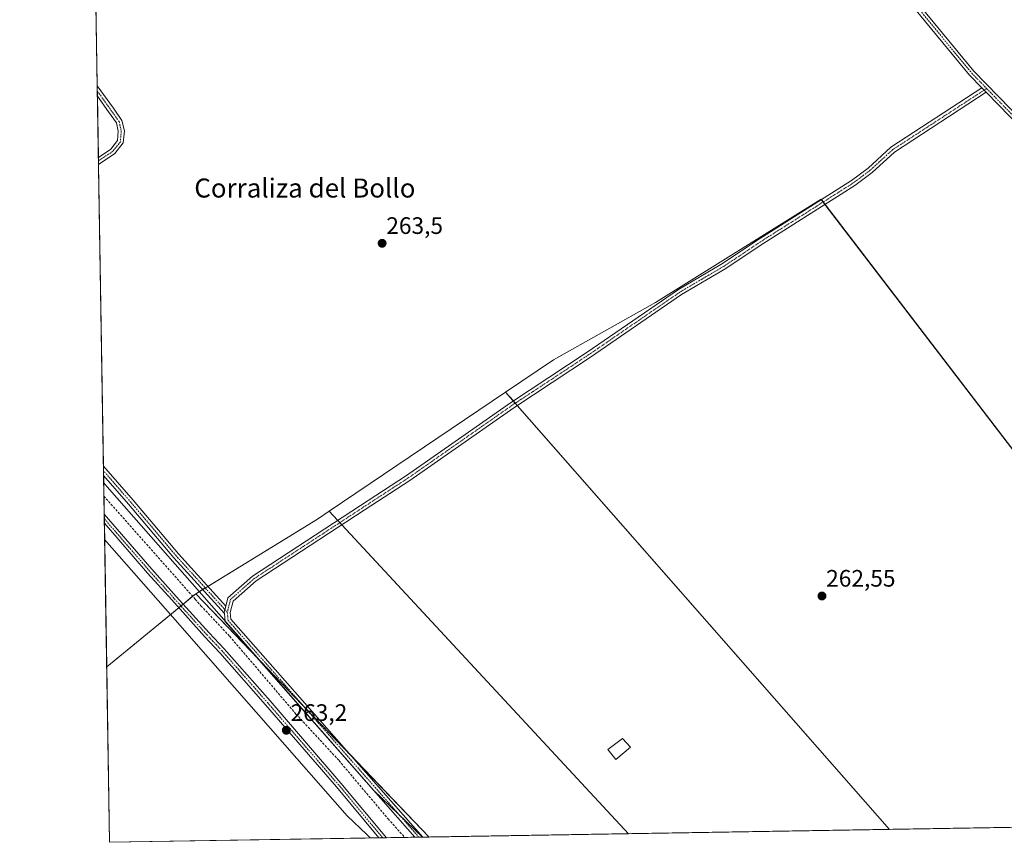
# Model space of a CAD drawing. Units: metres. Extents: x 615335 to 618817, y 4664606 to 4666977.
# Drawn here: x 615335 to 615749, y 4664606 to 4664952 of the extents above; entities that cross this region are included whole.
import ezdxf
from ezdxf.enums import TextEntityAlignment as Align

# ---------------------------------------------------------------- set-up
doc = ezdxf.new("R2010")
doc.units = ezdxf.units.M
doc.header["$MEASUREMENT"] = 0
doc.linetypes.add('TRAZO_Y_PUNTO', pattern=[1, 0.5, -0.25, 0, -0.25])
doc.linetypes.add('TRAZOSX2', pattern=[1.5, 1, -0.5])
for name, color, linetype, lineweight in [('Camino', 19, 'Continuous', 0), ('Camino Cxs', 19, 'Continuous', 0), ('Camino eje', 39, 'TRAZO_Y_PUNTO', 13), ('Carátula', 7, 'Continuous', 5), ('Comarca CxS', 133, 'Continuous', 0), ('Comunidad Autónoma CxS', 142, 'Continuous', 0), ('Corriente artificial lineal', 5, 'TRAZOSX2', 13), ('Cultivos herbáceos CxS', 92, 'Continuous', 0), ('Cultivos leñosos', 92, 'Continuous', 0), ('Cultivos leñosos CxS', 92, 'Continuous', 0), ('Edificación ligera', 1, 'Continuous', 0), ('Edificación ligera Cxs', 1, 'Continuous', 0), ('Espacio natural protegido', 2, 'Continuous', 13), ('Espacio natural protegido CxS', 2, 'Continuous', 0), ('Municipio CxS', 142, 'Continuous', 0), ('Pista no pavimentada', 254, 'Continuous', 13), ('Pista no pavimentada Cxs', 254, 'Continuous', 0), ('Pista pavimentada eje', 135, 'TRAZO_Y_PUNTO', 0), ('Provincia CxS', 1, 'Continuous', 0), ('Punto de cota en terreno', 7, 'Continuous', 0), ('Rótulo de punto de cota en terreno', 19, 'Continuous', 0), ('Texto cartográfico', 19, 'Continuous', 0)]:
    doc.layers.add(name, color=color, linetype=linetype, lineweight=lineweight)
doc.styles.add('Arial', font='txt', dxfattribs={"height": 0.2})

# ---------------------------------------------------------------- blocks, each defined once
blk = doc.blocks.new('*U153')
at = {"layer": 'Cultivos leñosos CxS', "color": 92, "linetype": 'Continuous', "lineweight": 0}
for points in [[(615672.28, 4664876.86, 263.85), (615847.5, 4664648.01, 263.36), (615875.91, 4664664.35, 262.64), (615911.58, 4664615.4, 261.87), (615701.13, 4664611.91, 262.67), (615539.63, 4664795.8, 263.74), (615559.75, 4664809.4, 263.65), (615602.65, 4664833.53, 264.17), (615672.28, 4664876.86, 263.85)], [(615591.29, 4664610.09, 262.89), (615507.51, 4664608.7, 262.63), (615409.38, 4664711.02, 262.86), (615460.55, 4664742.37, 263.86), (615465.5, 4664745.71, 263.91), (615591.29, 4664610.09, 262.89)], [(615973.48, 4664616.43, 260.72), (615916.57, 4664615.49, 261.24), (615959.86, 4664639.45, 261.19), (615973.48, 4664616.43, 260.72)]]:
    blk.add_polyline3d(points, close=True, dxfattribs=at)
blk = doc.blocks.new('*U159')
at = {"layer": 'Espacio natural protegido CxS', "color": 2, "linetype": 'Continuous', "lineweight": 0}
blk.add_polyline3d([(615504.6813, 4664608.653, 262.2887), (615482.7041, 4664608.2884, 263.1987), (615481.231, 4664609.697, 263.1942), (615473.012, 4664617.555, 263.0782), (615414.591, 4664684.232, 263.2547), (615399.744, 4664701.136, 264.1453), (615371.0191, 4664733.8433, 264.1656), (615370.6306, 4664757.6197, 262.7022), (615372.112, 4664756.015, 262.5822), (615426.207, 4664694.421, 261.932), (615484.184, 4664628.251, 262.0064), (615504.6813, 4664608.653, 262.2887)], close=True, dxfattribs=at)
blk = doc.blocks.new('*U161')
at = {"layer": 'Espacio natural protegido', "color": 2, "linetype": 'Continuous', "lineweight": 13}
for points in [[(615370.63, 4664757.62, 262.7), (615372.11, 4664756.02, 262.58), (615426.21, 4664694.42, 261.93), (615484.18, 4664628.25, 262.01), (615504.68, 4664608.65, 262.29)], [(615482.7, 4664608.29, 263.2), (615481.23, 4664609.7, 263.19), (615473.01, 4664617.56, 263.08), (615414.59, 4664684.23, 263.25), (615399.74, 4664701.14, 264.15), (615371.02, 4664733.84, 264.17)]]:
    blk.add_polyline3d(points, dxfattribs=at)
blk = doc.blocks.new('5PATER')
at = {"layer": 'Carátula', "linetype": 'Continuous', "lineweight": 5}
h = blk.add_hatch(color=250, dxfattribs=at)
edge = h.paths.add_edge_path()
edge.add_ellipse((0, 0.01), major_axis=(-1.33, -1.34), ratio=0.999422, start_angle=0, end_angle=360)

msp = doc.modelspace()

# ---------------------------------------------------------------- linework, layer by layer
at = {"layer": 'Camino', "color": 19, "linetype": 'Continuous', "lineweight": 0}
for points in [[(615739.97, 4664923.69, 264.02), (615734.72, 4664929.08, 264.14), (615689.17, 4664984.43, 264.22), (615679.4, 4664998.18, 264.38), (615667.66, 4665020.26, 264.58), (615664.29, 4665028.76, 264.65), (615660.96, 4665043.9, 264.72), (615656.72, 4665057.98, 264.68), (615636.39, 4665095.52, 265.06), (615594.37, 4665177.66, 265.15), (615574.89, 4665213.83, 265.18), (615570.87, 4665219.03, 265.22), (615567.15, 4665221.03, 265.21), (615562.73, 4665221.55, 265.19), (615551.07, 4665216.42, 264.89), (615511.78, 4665193.98, 264.43), (615475.74, 4665172.4, 264.4), (615435.25, 4665144.63, 264.33), (615398.21, 4665121.25, 264.37), (615372.72, 4665105.91, 264.35), (615365.02, 4665101.1, 264.3)], [(615572.52, 4665220.98, 265.2), (615576.99, 4665215.19, 265.17), (615596.58, 4665178.82, 265.15), (615638.61, 4665096.68, 264.85), (615659.04, 4665058.94, 264.41), (615663.38, 4665044.53, 264.56), (615666.68, 4665029.49, 264.59), (615669.93, 4665021.31, 264.46), (615681.53, 4664999.5, 264.32), (615691.16, 4664985.95, 264.14), (615736.59, 4664930.74, 264.09), (615788.34, 4664877.6, 263.59), (615837.68, 4664831.21, 263.26), (615846.52, 4664822.22, 263.18), (615857.09, 4664809.21, 263.21)], [(615367.97, 4664920.22, 263.7), (615367.9, 4664924.6, 263.67)], [(615367.9, 4664924.6, 263.67), (615374.71, 4664915.13, 263.68), (615378.29, 4664910.04, 263.68), (615379.32, 4664905.64, 263.73), (615378.87, 4664900.56, 263.68), (615375.34, 4664896.15, 263.62)], [(615421.96, 4664705.79, 263.09), (615422.81, 4664709.26, 263.22), (615433.23, 4664718.42, 263.17), (615478.6, 4664748.06, 264.02), (615497.95, 4664760.71, 264.04), (615541.69, 4664791.28, 263.57), (615573.95, 4664812.57, 263.24), (615612.31, 4664838.91, 264.2), (615630.92, 4664849.86, 264.16), (615645.34, 4664859.54, 264.02), (615685.13, 4664884.77, 263.82), (615692.15, 4664890.03, 263.87), (615701.67, 4664898.75, 263.9), (615739.97, 4664923.69, 264.02)], [(615739.97, 4664923.69, 264.02), (615741.75, 4664921.86, 263.89)], [(615739.97, 4664923.69, 264.02), (615741.75, 4664921.86, 263.89)], [(615368.39, 4664894.5, 263.66), (615373.62, 4664898.01, 263.72), (615376.44, 4664901.53, 263.77), (615376.79, 4664905.46, 263.76), (615375.96, 4664909, 263.7), (615372.67, 4664913.69, 263.7), (615367.97, 4664920.22, 263.7)], [(615741.75, 4664921.86, 263.89), (615703.21, 4664896.76, 263.72), (615693.75, 4664888.1, 263.81), (615686.55, 4664882.71, 263.74), (615646.7, 4664857.44, 263.89), (615632.25, 4664847.74, 264.11), (615613.65, 4664836.8, 264.11), (615575.35, 4664810.5, 263.06), (615543.1, 4664789.21, 263.36), (615499.35, 4664758.64, 264.01), (615480.15, 4664746.09, 264), (615434.73, 4664716.41, 262.96), (615425.05, 4664707.91, 263.01), (615423.88, 4664703.12, 262.85), (615424.14, 4664700.31, 262.53), (615504.82, 4664608.66, 262.32), (615504.82, 4664608.66, 262.32)], [(615860.41, 4664801.16, 263.2), (615844.65, 4664820.55, 263.21), (615835.93, 4664829.42, 263.28), (615786.59, 4664875.82, 263.52), (615741.75, 4664921.86, 263.89)], [(615368.44, 4664891.52, 263.57), (615368.39, 4664894.5, 263.66)], [(615375.34, 4664896.15, 263.62), (615368.44, 4664891.52, 263.57)], [(615370.58, 4664760.77, 263.03), (615370.52, 4664764.65, 263.31)], [(615370.52, 4664764.65, 263.31), (615383, 4664750.3, 263.44), (615402.04, 4664727.76, 263.46), (615421.96, 4664705.79, 263.09)], [(615421.41, 4664702.68, 262.74), (615400.16, 4664726.12, 263.05), (615381.1, 4664748.67, 263.31), (615370.58, 4664760.77, 263.03)], [(615421.96, 4664705.79, 263.09), (615421.35, 4664703.3, 262.89), (615421.41, 4664702.68, 262.74)], [(615421.96, 4664705.79, 263.09), (615421.35, 4664703.3, 262.89), (615421.41, 4664702.68, 262.74)], [(615501.54, 4664608.6, 261.66), (615421.73, 4664699.27, 261.9), (615421.41, 4664702.68, 262.74)], [(615504.82, 4664608.66, 262.32), (615501.54, 4664608.6, 261.66)]]:
    msp.add_polyline3d(points, dxfattribs=at)
at = {"layer": 'Camino Cxs', "color": 19, "linetype": 'Continuous', "lineweight": 0}
for points in [[(615786.59, 4664875.82, 263.52), (615741.75, 4664921.86, 263.89), (615739.97, 4664923.69, 264.02), (615734.72, 4664929.08, 264.14), (615689.17, 4664984.43, 264.22)], [(615691.16, 4664985.95, 264.14), (615736.59, 4664930.74, 264.09), (615788.34, 4664877.6, 263.59)]]:
    msp.add_polyline3d(points, dxfattribs=at)
for points in [[(615375.34, 4664896.15, 263.62), (615368.44, 4664891.52, 263.57), (615368.39, 4664894.5, 263.66), (615373.62, 4664898.01, 263.72), (615376.44, 4664901.53, 263.77), (615376.79, 4664905.46, 263.76), (615375.96, 4664909, 263.7), (615372.67, 4664913.69, 263.7), (615367.97, 4664920.22, 263.7), (615367.9, 4664924.6, 263.67), (615374.71, 4664915.13, 263.68), (615378.29, 4664910.04, 263.68), (615379.32, 4664905.64, 263.73), (615378.87, 4664900.56, 263.68), (615375.34, 4664896.15, 263.62)], [(615741.75, 4664921.86, 263.89), (615703.21, 4664896.76, 263.72), (615693.75, 4664888.1, 263.81), (615686.55, 4664882.71, 263.74), (615646.7, 4664857.44, 263.89), (615632.25, 4664847.74, 264.11), (615613.65, 4664836.8, 264.11), (615575.35, 4664810.5, 263.06), (615543.1, 4664789.21, 263.36), (615499.35, 4664758.64, 264.01), (615480.15, 4664746.09, 264), (615434.73, 4664716.41, 262.96), (615425.05, 4664707.91, 263.01), (615423.88, 4664703.12, 262.85), (615424.14, 4664700.31, 262.53), (615504.82, 4664608.66, 262.32), (615504.82, 4664608.66, 262.32), (615501.54, 4664608.6, 261.66), (615421.73, 4664699.27, 261.9), (615421.41, 4664702.68, 262.74), (615421.35, 4664703.3, 262.89), (615421.96, 4664705.79, 263.09), (615422.81, 4664709.26, 263.22), (615433.23, 4664718.42, 263.17), (615478.6, 4664748.06, 264.02), (615497.95, 4664760.71, 264.04), (615541.69, 4664791.28, 263.57), (615573.95, 4664812.57, 263.24), (615612.31, 4664838.91, 264.2), (615630.92, 4664849.86, 264.16), (615645.34, 4664859.54, 264.02), (615685.13, 4664884.77, 263.82), (615692.15, 4664890.03, 263.87), (615701.67, 4664898.75, 263.9), (615739.97, 4664923.69, 264.02), (615741.75, 4664921.86, 263.89)], [(615421.96, 4664705.79, 263.09), (615421.35, 4664703.3, 262.89), (615421.41, 4664702.68, 262.74), (615400.16, 4664726.12, 263.05), (615381.1, 4664748.67, 263.31), (615370.58, 4664760.77, 263.03), (615370.52, 4664764.65, 263.31), (615383, 4664750.3, 263.44), (615402.04, 4664727.76, 263.46), (615421.96, 4664705.79, 263.09)]]:
    msp.add_polyline3d(points, close=True, dxfattribs=at)
at = {"layer": 'Camino eje', "color": 39, "linetype": 'TRAZO_Y_PUNTO', "lineweight": 13}
for points in [[(615567.54, 4665222.25, 265.22), (615571.7, 4665220.01, 265.22), (615575.94, 4665214.51, 265.18), (615595.48, 4665178.24, 265.16), (615637.5, 4665096.1, 264.96), (615657.88, 4665058.46, 264.55), (615662.17, 4665044.22, 264.68), (615665.49, 4665029.13, 264.63), (615668.8, 4665020.79, 264.53), (615680.47, 4664998.84, 264.36), (615690.17, 4664985.19, 264.19), (615735.66, 4664929.91, 264.12), (615741.93, 4664923.47, 264.03)], [(615367.94, 4664922.41, 263.69), (615373.69, 4664914.41, 263.69), (615377.13, 4664909.52, 263.7), (615378.05, 4664905.55, 263.75), (615377.66, 4664901.05, 263.73), (615374.48, 4664897.08, 263.67), (615368.42, 4664893.01, 263.63)], [(615741.93, 4664923.47, 264.03), (615702.44, 4664897.76, 263.82), (615692.95, 4664889.07, 263.84), (615685.84, 4664883.74, 263.77), (615646.02, 4664858.49, 263.94), (615631.59, 4664848.8, 264.13), (615612.98, 4664837.86, 264.16), (615574.65, 4664811.54, 263.14), (615542.4, 4664790.25, 263.47), (615498.65, 4664759.68, 264.02), (615433.98, 4664717.42, 263.06), (615423.93, 4664708.59, 263.11), (615422.62, 4664703.21, 262.88)], [(615741.93, 4664923.47, 264.03), (615787.47, 4664876.71, 263.57), (615836.81, 4664830.32, 263.28), (615845.59, 4664821.39, 263.2), (615857.59, 4664806.61, 263.2), (615862.25, 4664801.68, 263.22)], [(615422.62, 4664703.21, 262.88), (615401.1, 4664726.94, 263.32), (615382.05, 4664749.48, 263.44), (615370.55, 4664762.71, 263.22)], [(615422.62, 4664703.21, 262.88), (615422.94, 4664699.79, 262.25), (615503.18, 4664608.63, 261.99)]]:
    msp.add_polyline3d(points, dxfattribs=at)
at = {"layer": 'Comarca CxS', "color": 133, "linetype": 'Continuous', "lineweight": 0}
msp.add_polyline3d([(618817.21, 4664663.61, 319.42), (615373.1, 4664606.47, 264.35), (615335.31, 4666919.59, 258.69), (618778.28, 4666976.73, 264.8), (618817.21, 4664663.61, 319.42)], close=True, dxfattribs=at)
at = {"layer": 'Comunidad Autónoma CxS', "color": 142, "linetype": 'Continuous', "lineweight": 0}
msp.add_polyline3d([(618817.21, 4664663.61, 319.42), (615373.1, 4664606.47, 264.35), (615335.31, 4666919.59, 258.69), (618778.28, 4666976.73, 264.8), (618817.21, 4664663.61, 319.42)], close=True, dxfattribs=at)
at = {"layer": 'Corriente artificial lineal', "color": 5, "linetype": 'TRAZOSX2', "lineweight": 13}
msp.add_polyline3d([(615370.72, 4664752.1, 262.43), (615409.14, 4664708.67, 262.98), (615411.52, 4664705.97, 262.8), (615423.62, 4664693.09, 261.79), (615451.49, 4664660.41, 261.74), (615469.59, 4664640.84, 261.89), (615490.21, 4664616.37, 261.72), (615497.29, 4664608.53, 261.4)], dxfattribs=at)
at = {"layer": 'Cultivos herbáceos CxS', "color": 92, "linetype": 'Continuous', "lineweight": 0}
for points in [[(615701.13, 4664611.91, 262.67), (615591.29, 4664610.09, 262.89), (615465.5, 4664745.71, 263.91), (615539.63, 4664795.8, 263.74), (615701.13, 4664611.91, 262.67)], [(615507.51, 4664608.7, 262.63), (615373.1, 4664606.47, 264.35), (615371.89, 4664680.3, 264.16), (615409.38, 4664711.02, 262.86), (615507.51, 4664608.7, 262.63)]]:
    msp.add_polyline3d(points, close=True, dxfattribs=at)
for points in [[(615539.63, 4664795.8, 263.74), (615465.5, 4664745.71, 263.91)], [(615701.13, 4664611.91, 262.67), (615544.57, 4664790.18, 263.3), (615543.73, 4664791.13, 263.41), (615542.9, 4664792.08, 263.52), (615539.63, 4664795.8, 263.74)], [(615465.5, 4664745.71, 263.91), (615469.08, 4664741.84, 263.8), (615469.94, 4664740.92, 263.71), (615470.81, 4664739.99, 263.63), (615591.29, 4664610.09, 262.89)], [(615409.38, 4664711.02, 262.86), (615408.04, 4664709.92, 262.98), (615404.04, 4664706.64, 264.18), (615403.11, 4664705.87, 264.29), (615402.17, 4664705.11, 264.35), (615371.89, 4664680.3, 264.16)], [(615507.51, 4664608.7, 262.63), (615474.3, 4664643.33, 262.47), (615454.01, 4664664.49, 262.22), (615433.78, 4664685.58, 262.08), (615409.38, 4664711.02, 262.86)], [(615507.51, 4664608.7, 262.63), (615504.82, 4664608.66, 262.32), (615503.18, 4664608.63, 261.99), (615501.54, 4664608.6, 261.66), (615497.29, 4664608.53, 261.4), (615489.59, 4664608.4, 263.3), (615487.97, 4664608.38, 263.35), (615486.37, 4664608.35, 263.39), (615373.1, 4664606.47, 264.35), (615371.89, 4664680.3, 264.16)], [(615701.13, 4664611.91, 262.67), (615591.29, 4664610.09, 262.89)]]:
    msp.add_polyline3d(points, dxfattribs=at)
at = {"layer": 'Cultivos leñosos', "color": 92, "linetype": 'Continuous', "lineweight": 0}
for points in [[(615371.89, 4664680.3, 264.16), (615370.91, 4664740.61, 264.38), (615370.88, 4664742.56, 264.4), (615370.84, 4664744.51, 264.16), (615370.72, 4664752.1, 262.43), (615370.58, 4664760.77, 263.03), (615370.55, 4664762.71, 263.22), (615370.52, 4664764.65, 263.31), (615368.44, 4664891.52, 263.57), (615368.42, 4664893.01, 263.63), (615368.39, 4664894.5, 263.66), (615367.97, 4664920.22, 263.7), (615367.94, 4664922.41, 263.69), (615367.9, 4664924.6, 263.67), (615365.02, 4665101.1, 264.3), (615365, 4665102.22, 264.36)], [(615911.58, 4664615.4, 261.87), (615875.91, 4664664.35, 262.64), (615874.23, 4664663.38, 262.82), (615853.37, 4664651.39, 263.26), (615847.5, 4664648.01, 263.36), (615846.94, 4664648.73, 263.4), (615673.93, 4664874.71, 263.74), (615673.17, 4664875.7, 263.79), (615672.4, 4664876.7, 263.84), (615672.28, 4664876.86, 263.85), (615602.65, 4664833.53, 264.17), (615559.75, 4664809.4, 263.65), (615539.63, 4664795.8, 263.74)], [(615539.63, 4664795.8, 263.74), (615465.5, 4664745.71, 263.91)], [(615701.13, 4664611.91, 262.67), (615544.57, 4664790.18, 263.3), (615543.73, 4664791.13, 263.41), (615542.9, 4664792.08, 263.52), (615539.63, 4664795.8, 263.74)], [(615465.5, 4664745.71, 263.91), (615460.54, 4664742.37, 263.86), (615414.42, 4664714.11, 263.65), (615413.34, 4664713.44, 263.62), (615412.25, 4664712.78, 263.47), (615409.38, 4664711.02, 262.86)], [(615465.5, 4664745.71, 263.91), (615469.08, 4664741.84, 263.8), (615469.94, 4664740.92, 263.71), (615470.81, 4664739.99, 263.63), (615591.29, 4664610.09, 262.89)], [(615409.38, 4664711.02, 262.86), (615408.04, 4664709.92, 262.98), (615404.04, 4664706.64, 264.18), (615403.11, 4664705.87, 264.29), (615402.17, 4664705.11, 264.35), (615371.89, 4664680.3, 264.16)], [(615507.51, 4664608.7, 262.63), (615474.3, 4664643.33, 262.47), (615454.01, 4664664.49, 262.22), (615433.78, 4664685.58, 262.08), (615409.38, 4664711.02, 262.86)], [(615911.58, 4664615.4, 261.87), (615798.69, 4664613.53, 262.77), (615796.36, 4664613.49, 262.86), (615794.01, 4664613.45, 262.85), (615701.13, 4664611.91, 262.67)], [(615591.29, 4664610.09, 262.89), (615507.51, 4664608.7, 262.63)]]:
    msp.add_polyline3d(points, dxfattribs=at)
at = {"layer": 'Cultivos leñosos CxS', "color": 92, "linetype": 'Continuous', "lineweight": 0}
msp.add_polyline3d([(615847.5, 4664648.01, 263.36), (615672.28, 4664876.86, 263.85), (615602.65, 4664833.53, 264.17), (615559.75, 4664809.4, 263.65), (615539.63, 4664795.8, 263.74), (615465.5, 4664745.71, 263.91), (615460.55, 4664742.37, 263.86), (615409.38, 4664711.02, 262.86), (615371.89, 4664680.3, 264.16), (615365, 4665102.22, 264.36)], dxfattribs=at)
at = {"layer": 'Edificación ligera', "color": 1, "linetype": 'Continuous', "lineweight": 0}
msp.add_polyline3d([(615592.23, 4664646.44, 266.26), (615586.01, 4664641.35, 265.56), (615582.6, 4664645.55, 264.37), (615588.75, 4664650.19, 266.01), (615592.23, 4664646.44, 266.26)], dxfattribs=at)
at = {"layer": 'Edificación ligera Cxs', "color": 1, "linetype": 'Continuous', "lineweight": 0}
msp.add_polyline3d([(615592.23, 4664646.44, 266.26), (615586.01, 4664641.35, 265.56), (615582.6, 4664645.55, 264.37), (615588.75, 4664650.19, 266.01), (615592.23, 4664646.44, 266.26)], close=True, dxfattribs=at)
at = {"layer": 'Municipio CxS', "color": 142, "linetype": 'Continuous', "lineweight": 0}
msp.add_polyline3d([(618474.34, 4664657.92, 260.57), (615373.1, 4664606.47, 264.35), (615351.07, 4665954.63, 255.12), (615348.54, 4666109.91, 260.2), (615335.31, 4666919.59, 258.69), (618269.01, 4666968.28, 262.88)], dxfattribs=at)
at = {"layer": 'Pista no pavimentada', "color": 254, "linetype": 'Continuous', "lineweight": 13}
for points in [[(615370.91, 4664740.61, 264.38), (615370.84, 4664744.5, 264.16)], [(615370.84, 4664744.5, 264.16), (615390.87, 4664721.34, 264.24), (615401.1, 4664709.88, 264.23), (615414.92, 4664694.62, 263.45), (615421.35, 4664687.81, 263.26), (615440.59, 4664665.91, 262.83), (615470.42, 4664631.38, 262.98), (615489.58, 4664608.41, 263.3), (615489.59, 4664608.4, 263.3)], [(615486.37, 4664608.35, 263.39), (615468.51, 4664629.77, 263.14), (615438.7, 4664664.27, 263.15), (615419.5, 4664686.13, 263.33), (615413.05, 4664692.96, 263.65), (615399.25, 4664708.38, 264.41), (615389, 4664719.68, 264.32), (615370.91, 4664740.61, 264.38)], [(615489.59, 4664608.4, 263.3), (615486.37, 4664608.35, 263.39)]]:
    msp.add_polyline3d(points, dxfattribs=at)
at = {"layer": 'Pista no pavimentada Cxs', "color": 254, "linetype": 'Continuous', "lineweight": 0}
msp.add_polyline3d([(615489.59, 4664608.4, 263.3), (615486.37, 4664608.35, 263.39), (615468.51, 4664629.77, 263.14), (615438.7, 4664664.27, 263.15), (615419.5, 4664686.13, 263.33), (615413.05, 4664692.96, 263.65), (615399.25, 4664708.38, 264.41), (615389, 4664719.68, 264.32), (615370.91, 4664740.61, 264.38), (615370.84, 4664744.5, 264.16), (615390.87, 4664721.34, 264.24), (615401.1, 4664709.88, 264.23), (615414.92, 4664694.62, 263.45), (615421.35, 4664687.81, 263.26), (615440.59, 4664665.91, 262.83), (615470.42, 4664631.38, 262.98), (615489.58, 4664608.41, 263.3), (615489.59, 4664608.4, 263.3)], close=True, dxfattribs=at)
at = {"layer": 'Pista pavimentada eje', "color": 135, "linetype": 'TRAZO_Y_PUNTO', "lineweight": 0}
msp.add_polyline3d([(615487.97, 4664608.38, 263.35), (615469.47, 4664630.58, 263.09), (615439.65, 4664665.09, 263.02), (615420.43, 4664686.97, 263.31), (615413.99, 4664693.79, 263.64), (615400.18, 4664709.13, 264.36), (615395.06, 4664714.86, 264.26), (615389.94, 4664720.51, 264.3), (615370.88, 4664742.56, 264.4)], dxfattribs=at)
at = {"layer": 'Provincia CxS', "color": 1, "linetype": 'Continuous', "lineweight": 0}
msp.add_polyline3d([(616378.38, 4664623.15, 258.04), (615373.1, 4664606.47, 264.35), (615355.08, 4665709.5, 264.12), (615353.85, 4665784.72, 257.53), (615335.31, 4666919.59, 258.69), (618778.28, 4666976.73, 264.8), (618817.21, 4664663.61, 319.42), (616562.8, 4664626.21, 255.14), (616378.38, 4664623.15, 258.04)], close=True, dxfattribs=at)

# ---------------------------------------------------------------- block references
at = {"layer": 'Cultivos leñosos CxS', "color": 92, "linetype": 'Continuous', "lineweight": 0}
msp.add_blockref('*U153', (0, 0), dxfattribs=at)
at = {"layer": 'Espacio natural protegido', "color": 2, "linetype": 'Continuous', "lineweight": 13}
msp.add_blockref('*U161', (0, 0), dxfattribs=at)
at = {"layer": 'Espacio natural protegido CxS', "color": 2, "linetype": 'Continuous', "lineweight": 0}
msp.add_blockref('*U159', (0, 0), dxfattribs=at)
at = {"layer": 'Punto de cota en terreno', "linetype": 'Continuous', "lineweight": 0}
for p in [(615487.72, 4664858.36, 263.5), (615672.69, 4664710.04, 262.55), (615447.44, 4664653.56, 263.2)]:
    msp.add_blockref('5PATER', p, dxfattribs=at)

# ---------------------------------------------------------------- texts
at = {"layer": 'Rótulo de punto de cota en terreno', "color": 19, "linetype": 'Continuous', "lineweight": 0, "style": 'Arial'}
for s, p in [('263,5', (615489.48, 4664860.12)), ('262,55', (615674.45, 4664711.8)), ('263,2', (615449.2, 4664655.32))]:
    msp.add_text(s, height=7, dxfattribs=at).set_placement(p, align=Align.BOTTOM_LEFT)
at = {"layer": 'Texto cartográfico', "color": 19, "linetype": 'Continuous', "lineweight": 0, "style": 'Arial'}
msp.add_text('Corraliza del Bollo', height=8, dxfattribs=at).set_placement((615455.24, 4664881.61), align=Align.MIDDLE_CENTER)

doc.saveas('drawing.dxf')
